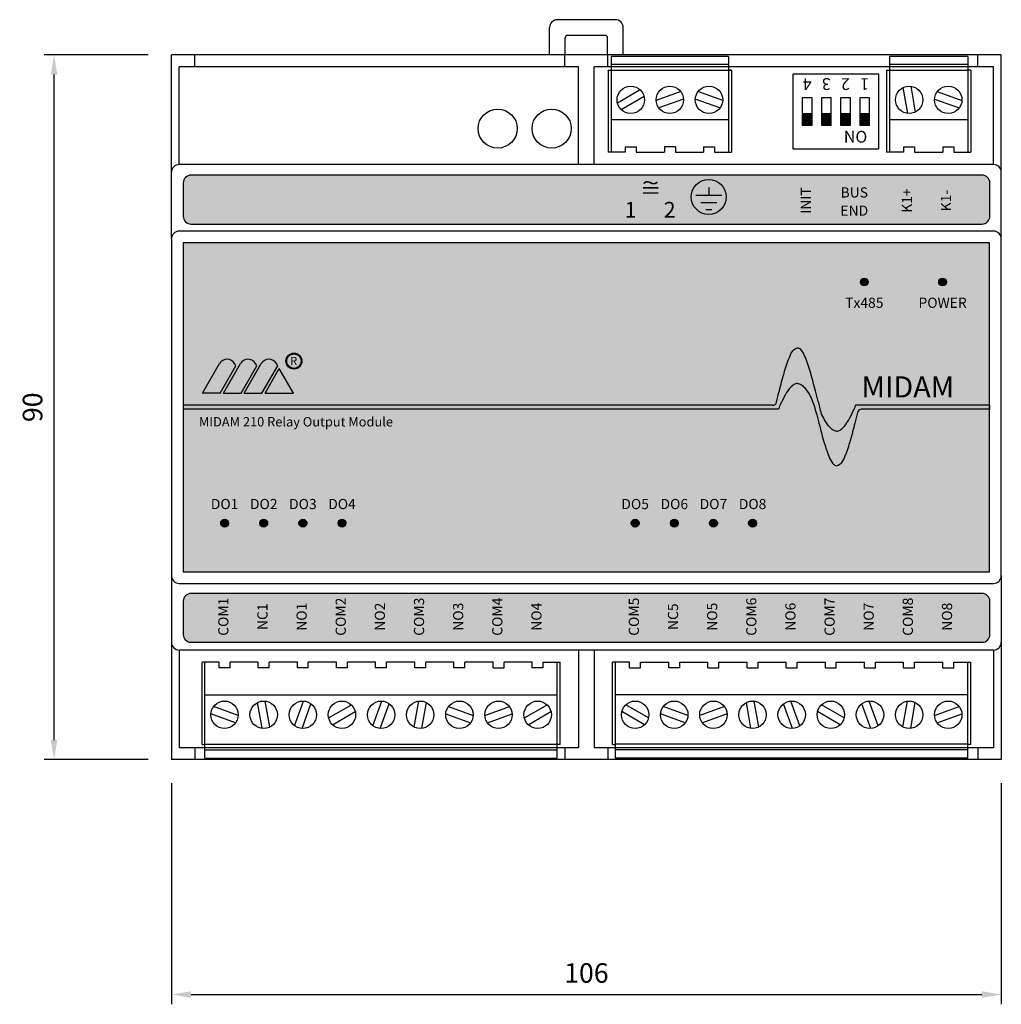
# Model space of a CAD drawing. Units: millimetres. Extents: x -78 to 220, y -21 to 117.
import ezdxf
from ezdxf.enums import TextEntityAlignment as Align

# ---------------------------------------------------------------- set-up
doc = ezdxf.new("R2010")
doc.units = ezdxf.units.MM
for name, color, linetype in [('KOTY', 1, 'Continuous'), ('KRABICKA', 7, 'Continuous'), ('STITEK_M', 253, 'Continuous'), ('SVORKY', 102, 'Continuous'), ('SVORKY_POPIS', 7, 'Continuous')]:
    doc.layers.add(name, color=color, linetype=linetype)
doc.styles.add('ARIAL_NARROW', font='ARIALN.TTF', dxfattribs={"oblique": 8})
doc.styles.add('COMIC', font='COMIC.TTF')
doc.styles.add('FUTURA_M', font='FUTURAB.TTF')
doc.styles.add('FUTURA_XXL', font='FUTURAXK.TTF')
doc.styles.add('SIMPLEX', font='simplex.shx', dxfattribs={"width": 0.8})
doc.dimstyles.get("Standard").update_dxf_attribs({"dimtxt": 2.5, "dimasz": 2.5, "dimexe": 1.25, "dimexo": 0.625, "dimgap": 1.5, "dimtad": 1, "dimdec": 4, "dimdsep": 46, "dimlunit": 6, "dimtxsty": 'Standard', "dimcen": 2.5, "dimadec": 0, "dimazin": 0, "dimtfac": 1, "dimtdec": 4, "dimtmove": 0, "dimatfit": 3, "dimfxl": 1, "dimtolj": 1, "dimtzin": 0, "dimarcsym": 0})

# ---------------------------------------------------------------- blocks, each defined once
blk = doc.blocks.new('*D1')
at = {"layer": 'DEFPOINTS', "color": 0}
for p in [(10.00000408281312, 9.99999948873517), (116.0000002532144, 9.99999948873517), (116.0000002532144, -20.00000099158822)]:
    blk.add_point(p, dxfattribs=at)
at = {"layer": 'KOTY', "color": 0, "lineweight": -2}
for p, q in [((10.00000408281312, 6.99999948873517), (10.00000408281311, -21.25000099158822)), ((116.0000002532144, 6.99999948873517), (116.0000002532144, -21.25000099158822)), ((12.50000408281311, -20.00000099158822), (113.5000002532144, -20.00000099158822))]:
    blk.add_line(p, q, dxfattribs=at)
at = {"layer": 'KOTY', "color": 0}
for points in [[(12.50000408281311, -19.58333432492155), (12.50000408281311, -20.41666765825489), (10.00000408281311, -20.00000099158822)], [(113.5000002532144, -19.58333432492155), (113.5000002532144, -20.41666765825489), (116.0000002532144, -20.00000099158822)]]:
    blk.add_solid(points, dxfattribs=at)
at = {"layer": 'KOTY', "color": 0, "insert": (63.00000216801379, -17.25000099158822), "char_height": 2.5, "attachment_point": 5, "style": 'SIMPLEX'}
blk.add_mtext('\\A1;106', dxfattribs=at)
blk = doc.blocks.new('*D2')
at = {"layer": 'DEFPOINTS', "color": 0}
for p in [(-4.999995917186874, 99.99999948873563), (10.00000408281312, 99.99999948873563), (10.00000408281312, 9.99999948873517)]:
    blk.add_point(p, dxfattribs=at)
at = {"layer": 'KOTY', "color": 0, "lineweight": -2}
for p, q in [((7.000004082813121, 99.99999948873563), (-6.249995917186875, 99.99999948873563)), ((-4.999995917186893, 12.49999948873517), (-4.999995917186875, 97.49999948873563)), ((7.00000408281312, 9.99999948873517), (-6.249995917186893, 9.999999488735176))]:
    blk.add_line(p, q, dxfattribs=at)
at = {"layer": 'KOTY', "color": 0}
for points in [[(-5.416662583853542, 97.49999948873563), (-4.583329250520208, 97.49999948873563), (-4.999995917186874, 99.99999948873563)], [(-5.41666258385356, 12.49999948873517), (-4.583329250520226, 12.49999948873517), (-4.999995917186894, 9.999999488735176)]]:
    blk.add_solid(points, dxfattribs=at)
at = {"layer": 'KOTY', "color": 0, "insert": (-7.749995917186892, 54.9999994887354), "char_height": 2.5, "attachment_point": 5, "rotation": 90, "style": 'SIMPLEX'}
blk.add_mtext('\\A1;90', dxfattribs=at)

msp = doc.modelspace()

# ---------------------------------------------------------------- hatches: boundary and pattern name
at = {"layer": 'KRABICKA'}
for points in [[(90.57220064639739, 91.0274052516159), (91.82220064639738, 91.0274052516159), (91.82220064639739, 92.45668466553501), (90.57220064639739, 92.45668466553501)], [(93.0222006463974, 91.0274052516159), (94.2722006463974, 91.0274052516159), (94.2722006463974, 92.45668466553501), (93.0222006463974, 92.45668466553501)], [(95.4722006463974, 91.0274052516159), (96.7222006463974, 91.0274052516159), (96.7222006463974, 92.45668466553501), (95.4722006463974, 92.45668466553501)], [(97.92220064639741, 91.0274052516159), (99.17220064639739, 91.0274052516159), (99.17220064639739, 92.45668466553501), (97.92220064639741, 92.45668466553501)]]:
    msp.add_hatch(color=256, dxfattribs=at).paths.add_polyline_path(points)
h = msp.add_hatch(color=12, dxfattribs=at)
edge = h.paths.add_edge_path()
edge.add_arc((98.50000025321447, 70.99999922618292), 0.5, 0, 360)
h = msp.add_hatch(color=84, dxfattribs=at)
edge = h.paths.add_edge_path()
edge.add_arc((108.5000002532144, 70.99999922618292), 0.5, 0, 360)
h = msp.add_hatch(color=84, dxfattribs=at)
edge = h.paths.add_edge_path()
edge.add_arc((16.78334368302103, 40.19999948873517), 0.5, 0, 360)
h = msp.add_hatch(color=84, dxfattribs=at)
edge = h.paths.add_edge_path()
edge.add_arc((21.78334368302103, 40.19999948873517), 0.5, 0, 360)
h = msp.add_hatch(color=84, dxfattribs=at)
edge = h.paths.add_edge_path()
edge.add_arc((26.78334368302103, 40.19999948873517), 0.5, 0, 360)
h = msp.add_hatch(color=84, dxfattribs=at)
edge = h.paths.add_edge_path()
edge.add_arc((31.78334368302103, 40.19999948873517), 0.5, 0, 360)
h = msp.add_hatch(color=84, dxfattribs=at)
edge = h.paths.add_edge_path()
edge.add_arc((69.22760876091849, 40.19999948873517), 0.5, 0, 360)
h = msp.add_hatch(color=84, dxfattribs=at)
edge = h.paths.add_edge_path()
edge.add_arc((74.22760876091849, 40.19999948873517), 0.5, 0, 360)
h = msp.add_hatch(color=84, dxfattribs=at)
edge = h.paths.add_edge_path()
edge.add_arc((79.22760876091849, 40.19999948873517), 0.5, 0, 360)
h = msp.add_hatch(color=84, dxfattribs=at)
edge = h.paths.add_edge_path()
edge.add_arc((84.22760876091849, 40.19999948873517), 0.5, 0, 360)
at = {"layer": 'STITEK_M'}
h = msp.add_hatch(color=140, dxfattribs=at)
edge = h.paths.add_edge_path()
edge.add_line((12.51166232440539, 78.39860568377537), (113.5400097053639, 78.39860568377537))
edge.add_arc((113.5400097053639, 79.39860568377537), 1, 270, 360)
edge.add_line((114.5400097053639, 79.39860568377537), (114.5400097053639, 83.64860568377537))
edge.add_arc((113.5400097053639, 83.64860568377537), 1, 0, 90)
edge.add_line((113.5400097053639, 84.64860568377536), (12.51166232440539, 84.64860568377536))
edge.add_arc((12.51166232440539, 83.64860568377537), 1, 90, 180)
edge.add_line((11.51166232440539, 83.64860568377537), (11.51166232440539, 79.39860568377537))
edge.add_arc((12.51166232440539, 79.39860568377537), 1, 180, 270)
for color, points in [(256, [(11.50000025321469, 33.99999948873517), (114.5000002532144, 33.99999948873517), (114.5000002532144, 75.99999948873517), (11.50000025321469, 75.99999948873517)]), (140, [(21.96790358179085, 56.82093730551023), (23.77304577684332, 59.94753530222753), (25.57818797189581, 56.82093730551023)])]:
    msp.add_hatch(color=color, dxfattribs=at).paths.add_polyline_path(points)
h = msp.add_hatch(color=140, dxfattribs=at)
edge = h.paths.add_edge_path()
edge.add_line((11.50000025321469, 54.74893314726472), (87.54018188614268, 54.74893314726477))
edge.add_spline(control_points=[(87.54018188614265, 54.74893314726472), (87.62975634929806, 55.07002117435035), (87.92905844483035, 55.64933821965849), (88.36922043183276, 56.59694569098411), (88.93622876270877, 57.43523086843093), (89.47197835961622, 57.93065411817933), (89.80093074080492, 58.04538219776947), (89.95355628808458, 58.04538219776947)], knot_values=[0, 0, 0, 0, 0.6497189885382846, 1.924008381184564, 3.088223330398586, 3.611249802199203, 4.062188806131675, 4.062188806131675, 4.062188806131675, 4.062188806131675], degree=3, periodic=0)
edge.add_spline(control_points=[(89.95355628808458, 58.04538219776947), (90.10618183536423, 58.04538219776947), (90.43531227986452, 57.93074825645184), (90.9697641690293, 57.43463893631655), (91.48230618764916, 56.69740843196604), (91.77158880081723, 56.04689682944524), (91.89163620760115, 55.75319851314495)], knot_values=[0, 0, 0, 0, 0.4509390039324451, 0.9739654757330622, 2.138180424947054, 3.074563571698976, 3.074563571698976, 3.074563571698976, 3.074563571698976], degree=3, periodic=0)
edge.add_spline(control_points=[(91.89163620760115, 55.75319851314495), (92.05610269300892, 55.27748710585186), (92.21505906544996, 54.79840230307128), (92.33226883903757, 54.30890006934124)], knot_values=[0, 0, 0, 0, 1.510018248452785, 1.510018248452785, 1.510018248452785, 1.510018248452785], degree=3, periodic=0)
edge.add_spline(control_points=[(92.33226883903757, 54.30890006934124), (92.44051646174776, 53.96341305318195), (92.77539495808654, 52.72413141923856), (93.23795200838356, 50.80363026261), (93.81665278947771, 49.06256870869116), (94.30788305725457, 47.94834163244156), (94.77907059758893, 47.52750022741678), (94.99309566033261, 47.52750022741678)], knot_values=[0.4006010253017096, 0.4006010253017096, 0.4006010253017096, 0.4006010253017096, 1.886914172991343, 4.187508216921948, 6.254214697398234, 7.246499280566171, 7.868099571073646, 7.868099571073646, 7.868099571073646, 7.868099571073646], degree=3, periodic=0)
edge.add_spline(control_points=[(94.99309566033261, 47.52750022741678), (95.20805050686253, 47.52717088009326), (95.67923804719692, 47.94801228511803), (96.17046831497376, 49.06223936136763), (96.74916909606793, 50.80330091528647), (97.2034773592754, 52.6895537448467), (97.52816960484616, 53.89475873668207), (97.63177167145744, 54.35089327460699)], knot_values=[0.5049886091787698, 0.5049886091787698, 0.5049886091787698, 0.5049886091787698, 1.126588899686245, 2.118873482854182, 4.185579963330468, 6.486174007261073, 7.868099571073646, 7.868099571073646, 7.868099571073646, 7.868099571073646], degree=3, periodic=0)
edge.add_arc((98.1275539252485, 54.24157005964698), 0.5076924349479085, 90, 167.5649032471463, ccw=False)
edge.add_line((98.1275539252485, 54.74926249459488), (114.5000002532144, 54.74926249459488))
edge.add_line((114.5000002532144, 54.74926249459488), (114.5000002532144, 55.25139517753576))
edge.add_line((114.5000002532144, 55.25139517753576), (97.3796774407969, 55.25139517752953))
edge.add_spline(control_points=[(97.37967744079691, 55.25139517752958), (97.29010297764155, 54.93030715044358), (96.99080088210926, 54.35099010513546), (96.55063889510684, 53.40338263380982), (95.98363056423085, 52.56509745636302), (95.44788096732339, 52.0696742066146), (95.11892858613469, 51.95494612702447), (94.96630303885502, 51.95494612702447)], knot_values=[0, 0, 0, 0, 0.6497189885382846, 1.924008381184564, 3.088223330398586, 3.611249802199203, 4.062188806131675, 4.062188806131675, 4.062188806131675, 4.062188806131675], degree=3, periodic=0)
edge.add_spline(control_points=[(94.96630303885502, 51.95494612702447), (94.8136774915754, 51.95494612702447), (94.48472511038663, 52.0696742066146), (93.94897551347938, 52.56509745636302), (93.44312419589272, 53.31296594159228), (93.12751209432041, 53.95659194418271), (92.9852545567614, 54.24680046432385)], knot_values=[0, 0, 0, 0, 0.4509390039324451, 0.9739654757330622, 2.138180424947054, 3.093041743144067, 3.093041743144067, 3.093041743144067, 3.093041743144067], degree=3, periodic=0)
edge.add_spline(control_points=[(92.9852545567614, 54.24680046432379), (92.83125248225791, 54.74276893903534), (92.70350588520947, 55.24695516774653), (92.58766529604756, 55.75319851314645)], knot_values=[0, 0, 0, 0, 1.557983408683074, 1.557983408683074, 1.557983408683074, 1.557983408683074], degree=3, periodic=0)
edge.add_spline(control_points=[(92.58766529604756, 55.75319851314645), (92.48406322943626, 56.20933305107138), (92.1593709838655, 57.41453804290674), (91.70506272065805, 59.30079087246697), (91.12636193956388, 61.04185242638582), (90.63513167178704, 62.15607950263541), (90.16394413145267, 62.57692090766018), (89.94898928492275, 62.57659156033666)], knot_values=[0.5049886091787702, 0.5049886091787702, 0.5049886091787702, 0.5049886091787702, 1.886914172991343, 4.187508216921948, 6.254214697398234, 7.246499280566171, 7.868099571073646, 7.868099571073646, 7.868099571073646, 7.868099571073646], degree=3, periodic=0)
edge.add_spline(control_points=[(89.94898928492275, 62.57659156033666), (89.73496422217904, 62.57659156033666), (89.26377668184469, 62.15575015531188), (88.77254641406785, 61.04152307906229), (88.19384563297368, 59.30046152514345), (87.73128858267665, 57.37996036851488), (87.39641008633787, 56.14067873457148), (87.28808765548354, 55.6494350501933)], knot_values=[0.4006010253017101, 0.4006010253017101, 0.4006010253017101, 0.4006010253017101, 1.022201315809185, 2.014485898977122, 4.081192379453408, 6.381786423384014, 7.868099571073647, 7.868099571073647, 7.868099571073647, 7.868099571073647], degree=3, periodic=0)
edge.add_arc((86.79230540169269, 55.7587582651535), 0.5076924349479042, 269.99999999999517, 347.56490324811017, ccw=False)
edge.add_line((86.79230540169266, 55.25106583020559), (11.50000025321469, 55.2510658302056))
edge.add_line((11.50000025321469, 55.2510658302056), (11.50000025321469, 54.74893314726472))
h = msp.add_hatch(color=140, dxfattribs=at)
edge = h.paths.add_edge_path()
edge.add_line((16.22545586995333, 56.82093730551023), (13.96338888922622, 56.82093730551023))
edge.add_line((13.96338888922622, 56.82093730551023), (16.13578458792532, 60.58363702980114))
edge.add_arc((17.1026168663728, 60.02543615357832), 1.116401752445742, 30, 150.0000000000001, ccw=False)
edge.add_line((18.06944914482028, 60.58363702980114), (18.23365035673634, 60.29923218809816))
edge.add_line((18.23365035673634, 60.29923218809816), (16.22545586995333, 56.82093730551023))
h = msp.add_hatch(color=140, dxfattribs=at)
edge = h.paths.add_edge_path()
edge.add_line((16.63156045341443, 56.82093730551023), (18.89362743414154, 56.82093730551023))
edge.add_line((18.89362743414154, 56.82093730551023), (20.90182192092457, 60.29923218809816))
edge.add_line((20.90182192092457, 60.29923218809816), (20.73762070900849, 60.58363702980114))
edge.add_arc((19.77078843056101, 60.02543615357832), 1.116401752445742, 30.00000000000003, 150)
edge.add_line((18.80395615211354, 60.58363702980114), (16.63156045341443, 56.82093730551023))
h = msp.add_hatch(color=140, dxfattribs=at)
edge = h.paths.add_edge_path()
edge.add_line((19.29973201760265, 56.82093730551023), (21.56179899832975, 56.82093730551023))
edge.add_line((21.56179899832975, 56.82093730551023), (23.56999348511276, 60.29923218809816))
edge.add_line((23.56999348511276, 60.29923218809816), (23.40579227319669, 60.58363702980114))
edge.add_arc((22.43895999474922, 60.02543615357832), 1.116401752445742, 30.00000000000003, 150)
edge.add_line((21.47212771630173, 60.58363702980114), (19.29973201760265, 56.82093730551023))
h = msp.add_hatch(color=140, dxfattribs=at)
edge = h.paths.add_edge_path()
edge.add_line((12.51166232440539, 24.98000025438253), (113.5400097053639, 24.98000025438253))
edge.add_arc((113.5400097053639, 25.98000025438253), 1, 270, 360)
edge.add_line((114.5400097053639, 25.98000025438253), (114.5400097053639, 30.23000025438253))
edge.add_arc((113.5400097053639, 30.23000025438253), 1, 0, 90)
edge.add_line((113.5400097053639, 31.23000025438253), (12.51166232440539, 31.23000025438253))
edge.add_arc((12.51166232440539, 30.23000025438253), 1, 90, 180)
edge.add_line((11.51166232440539, 30.23000025438253), (11.51166232440539, 25.98000025438253))
edge.add_arc((12.51166232440539, 25.98000025438253), 1, 180, 270)

# ---------------------------------------------------------------- linework, layer by layer
at = {"layer": 'KRABICKA'}
for p, q in [((66.69999643404685, 104.4999994885747), (59.29999643553697, 104.4999994885747)), ((58.29999643553697, 99.99999948857476), (58.29999643553697, 103.4999994885747)), ((67.69999643404685, 99.99999948857476), (67.69999643404685, 103.4999994885747)), ((60.29999643553697, 99.99999948857476), (60.29999643553697, 102.1999994915549)), ((65.39999643702708, 102.4999994885747), (60.59999643255673, 102.4999994885747)), ((65.69999643404685, 99.99999948857476), (65.69999643404685, 102.1999994915549)), ((63.00000025321446, 99.99999843059231), (10.00000025321469, 99.99999843075273)), ((10.00000025321469, 76.49999948873517), (10.00000025321469, 99.99999843075273)), ((13.00000025321446, 98.49999948873517), (13.00000025321446, 99.99999948873517)), ((60.25000025321446, 98.49999948857476), (60.25000025321446, 99.99999948857476)), ((116.0000002532144, 99.99999948873517), (63.00000025321446, 99.99999948857476)), ((65.75000025321447, 98.49999948857476), (65.75000025321447, 99.99999948857476)), ((113.0000002532144, 98.49999948873517), (113.0000002532144, 99.99999948873517)), ((116.0000002532144, 84.99999948873517), (116.0000002532144, 99.99999948873517)), ((62.00000025325039, 98.49999948493905), (11.00000025321469, 98.49999948873517)), ((11.00000025321469, 85.99999948873517), (11.00000025321469, 98.49999948873517)), ((62.00000025325039, 85.99999948493858), (62.00000025325039, 98.49999948493858)), ((115.0000002532144, 98.49999948873517), (64.00000025321447, 98.49999948857476)), ((64.00000025321447, 85.99999948857476), (64.00000025321447, 98.49999948857476)), ((115.0000002532144, 85.99999948873517), (115.0000002532144, 98.49999948873517)), ((115.0000002532144, 85.99999948873517), (11.00000025321469, 85.99999948128459)), ((116.0000002532144, 76.49999948873517), (116.0000002532144, 84.99999948873517)), ((10.00000408281312, 33.49999948873517), (10.00000408281312, 24.99999948873517)), ((116.0000002532144, 33.49999948873517), (116.0000002532144, 24.99999948873517)), ((10.00000408281312, 24.99999948873517), (10.00000408281312, 9.99999948873517)), ((11.00000025321446, 23.99999948873517), (11.00000025321446, 11.49999948873517)), ((115.0000002532144, 23.99999948873517), (11.00000408281312, 23.99999948873517)), ((62.00000025325039, 23.99999949253174), (62.00000025325039, 11.49999948873517)), ((64.00000025321447, 23.99999948889558), (64.00000025321447, 11.49999948873517)), ((115.0000002532144, 23.99999948873517), (115.0000002532144, 11.49999948873517)), ((116.0000002532144, 24.99999948873517), (116.0000002532144, 9.99999948873517)), ((62.00000025325039, 11.49999948873517), (11.00000025321446, 11.49999948873517)), ((13.00000025321446, 11.49999948873517), (13.00000025321446, 9.99999948873517)), ((60.25000025321446, 11.49999948889558), (60.25000025321446, 9.999999488895583)), ((115.0000002532144, 11.49999948873517), (64.00000025321447, 11.49999948873517)), ((65.75000025321447, 11.49999948889558), (65.75000025321447, 9.999999488895583)), ((113.0000002532144, 11.49999948873517), (113.0000002532144, 9.99999948873517)), ((116.0000002532144, 9.99999948873517), (10.00000408281312, 9.99999948873517))]:
    msp.add_line(p, q, dxfattribs=at)
at = {"layer": 'KRABICKA', "color": 150}
msp.add_lwpolyline([(100.3722006463974, 97.5274052516159), (89.3722006463974, 97.5274052516159), (89.3722006463974, 88.0274052516159), (100.3722006463974, 88.0274052516159)], close=True, dxfattribs=at)
at = {"layer": 'KRABICKA'}
for points in [[(91.82220064639739, 94.5274052516159), (90.57220064639739, 94.5274052516159), (90.57220064639739, 91.0274052516159), (91.82220064639739, 91.0274052516159)], [(94.2722006463974, 94.5274052516159), (93.0222006463974, 94.5274052516159), (93.0222006463974, 91.0274052516159), (94.2722006463974, 91.0274052516159)], [(96.7222006463974, 94.5274052516159), (95.4722006463974, 94.5274052516159), (95.4722006463974, 91.0274052516159), (96.7222006463974, 91.0274052516159)], [(99.17220064639741, 94.5274052516159), (97.92220064639741, 94.5274052516159), (97.92220064639741, 91.0274052516159), (99.17220064639741, 91.0274052516159)], [(91.82220064639739, 92.45668466553501), (90.57220064639739, 92.45668466553501), (90.57220064639739, 91.0274052516159), (91.82220064639739, 91.0274052516159)], [(94.2722006463974, 92.45668466553501), (93.0222006463974, 92.45668466553501), (93.0222006463974, 91.0274052516159), (94.2722006463974, 91.0274052516159)], [(96.7222006463974, 92.45668466553501), (95.4722006463974, 92.45668466553501), (95.4722006463974, 91.0274052516159), (96.7222006463974, 91.0274052516159)], [(99.17220064639741, 92.45668466553501), (97.92220064639741, 92.45668466553501), (97.92220064639741, 91.0274052516159), (99.17220064639741, 91.0274052516159)], [(11.50000025321469, 33.99999948873517), (114.5000002532144, 33.99999948873517), (114.5000002532144, 75.99999948873517), (11.50000025321469, 75.99999948873517)]]:
    msp.add_lwpolyline(points, close=True, dxfattribs=at)
msp.add_lwpolyline([(11.00000025321469, 32.49999948873517), (115.0000002532144, 32.49999948873517, 0.4142135623730951), (116.0000002532144, 33.49999948873517), (116.0000002532144, 76.49999948873517, 0.4142135623730953), (115.0000002532144, 77.49999948873517), (11.00000025321469, 77.49999948873517, 0.4142135623730951), (10.00000025321469, 76.49999948873517), (10.00000025321469, 33.49999948873517, 0.4142135623730951)], format="xyb", close=True, dxfattribs=at)
for centre in [(51.66782694564068, 90.58897567493779), (58.56017613659275, 90.58897567493779)]:
    msp.add_circle(centre, 2.5, dxfattribs=at)
at = {"layer": 'KRABICKA', "color": 12}
msp.add_circle((98.50000025321447, 70.99999922618292), 0.5, dxfattribs=at)
at = {"layer": 'KRABICKA', "color": 84}
for centre in [(108.5000002532144, 70.99999922618292), (16.78334368302103, 40.19999948873517), (21.78334368302103, 40.19999948873517), (26.78334368302103, 40.19999948873517), (31.78334368302103, 40.19999948873517), (69.22760876091849, 40.19999948873517), (74.22760876091849, 40.19999948873517), (79.22760876091849, 40.19999948873517), (84.22760876091849, 40.19999948873517)]:
    msp.add_circle(centre, 0.5, dxfattribs=at)
at = {"layer": 'KRABICKA'}
for centre, radius, start, end in [((59.29999643553697, 103.4999994885747), 1, 90, 180), ((66.69999643404685, 103.4999994885747), 1, 0, 90), ((60.59999643255673, 102.1999994915549), 0.3, 90, 180), ((65.39999643702708, 102.1999994915549), 0.3, 0, 90), ((11.00000025321469, 84.99999948873517), 1, 90, 180), ((115.0000002532144, 84.99999948873517), 1, 0, 90), ((11.00000408281312, 24.99999948873517), 1, 180, 270), ((115.0000002532144, 24.99999948873517), 1, 270, 0)]:
    msp.add_arc(centre, radius, start, end, dxfattribs=at)
at = {"layer": 'STITEK_M', "color": 140}
for p, q in [((13.96338888922622, 56.82093730551023), (16.13578458792532, 60.58363702980114)), ((16.63156045341443, 56.82093730551023), (18.80395615211354, 60.58363702980114)), ((18.23365035673634, 60.29923218809816), (18.06944914482028, 60.58363702980114)), ((19.29973201760265, 56.82093730551023), (21.47212771630173, 60.58363702980114)), ((20.90182192092457, 60.29923218809816), (20.73762070900849, 60.58363702980114)), ((23.56999348511276, 60.29923218809816), (23.40579227319669, 60.58363702980114)), ((16.22545586995333, 56.82093730551023), (18.23365035673634, 60.29923218809816)), ((18.89362743414154, 56.82093730551023), (20.90182192092457, 60.29923218809816)), ((21.56179899832975, 56.82093730551023), (23.56999348511276, 60.29923218809816)), ((21.96790358179085, 56.82093730551023), (23.77304577684332, 59.94753530222753)), ((25.57818797189581, 56.82093730551023), (23.77304577684332, 59.94753530222753)), ((16.63156045341443, 56.82093730551023), (18.89362743414154, 56.82093730551023)), ((19.29973201760265, 56.82093730551023), (21.56179899832975, 56.82093730551023)), ((21.96790358179085, 56.82093730551023), (25.57818797189581, 56.82093730551023)), ((86.79230540169262, 55.25106583020559), (11.50000025321469, 55.25106583020559)), ((11.50000025321469, 55.25106583020559), (11.50000025321469, 54.74893314726472)), ((87.54018188614265, 54.74893314726478), (11.50000025321469, 54.74893314726472)), ((114.5000002532144, 55.25139517753575), (97.37967744079691, 55.25139517752951)), ((114.5000002532144, 54.74926249459488), (98.12755392524856, 54.74926249459488)), ((114.5000002532144, 55.25106583020559), (114.5000002532144, 54.74926249459488))]:
    msp.add_line(p, q, dxfattribs=at)
for points in [[(12.51166232440539, 78.39860568377537), (113.5400097053639, 78.39860568377537, 0.4142135623730951), (114.5400097053639, 79.39860568377537), (114.5400097053639, 83.64860568377537, 0.4142135623730951), (113.5400097053639, 84.64860568377536), (12.51166232440539, 84.64860568377536, 0.4142135623730951), (11.51166232440539, 83.64860568377537), (11.51166232440539, 79.39860568377537, 0.4142135623730951)], [(12.51166232440539, 24.98000025438253), (113.5400097053639, 24.98000025438253, 0.4142135623730951), (114.5400097053639, 25.98000025438253), (114.5400097053639, 30.23000025438253, 0.4142135623730951), (113.5400097053639, 31.23000025438253), (12.51166232440539, 31.23000025438253, 0.4142135623730951), (11.51166232440539, 30.23000025438253), (11.51166232440539, 25.98000025438253, 0.4142135623730951)]]:
    msp.add_lwpolyline(points, format="xyb", close=True, dxfattribs=at)
msp.add_lwpolyline([(16.22545586995333, 56.82093730551023), (13.96338888922622, 56.82093730551023)], dxfattribs=at)
for radius in [1.020905587241255, 1.009337112395053, 0.9977686375488515, 0.9862001627026494, 0.9746316878564472, 0.9630632130102453, 0.9514947381640434, 0.9399262633178413, 0.9283577884716393]:
    msp.add_circle((25.64425903905492, 60.9003896866798), radius, dxfattribs=at)
for centre, radius, start, end in [((17.1026168663728, 60.02543615357832), 1.116401752445742, 30.00000000000003, 150), ((19.77078843056101, 60.02543615357832), 1.116401752445742, 30.00000000000003, 150), ((22.43895999474922, 60.02543615357832), 1.116401752445742, 30.00000000000003, 150), ((86.79230540169266, 55.75875826515332), 0.5076924349479077, 269.9999999999837, 347.5649032471648), ((98.12755392524852, 54.24157005964703), 0.5076924349479077, 90, 167.5649032471753)]:
    msp.add_arc(centre, radius, start, end, dxfattribs=at)
for points, knots in [([(87.28808765548354, 55.6494350501933), (87.39641008633787, 56.14067873457148), (87.73128858267665, 57.37996036851488), (88.19384563297368, 59.30046152514345), (88.77254641406785, 61.04152307906229), (89.26377668184469, 62.15575015531188), (89.73496422217904, 62.57659156033666), (89.94898928492275, 62.57659156033666)], [0.4006010253017096, 0.4006010253017096, 0.4006010253017096, 0.4006010253017096, 1.886914172991343, 4.187508216921948, 6.254214697398234, 7.246499280566171, 7.868099571073646, 7.868099571073646, 7.868099571073646, 7.868099571073646]), ([(92.58766529604756, 55.75319851314645), (92.48406322943626, 56.20933305107138), (92.1593709838655, 57.41453804290674), (91.70506272065805, 59.30079087246697), (91.12636193956388, 61.04185242638582), (90.63513167178704, 62.15607950263541), (90.16394413145267, 62.57692090766018), (89.94898928492275, 62.57659156033666)], [0.5049886091787702, 0.5049886091787702, 0.5049886091787702, 0.5049886091787702, 1.886914172991343, 4.187508216921948, 6.254214697398234, 7.246499280566171, 7.868099571073646, 7.868099571073646, 7.868099571073646, 7.868099571073646]), ([(89.95355628808458, 58.04538219776947), (89.80093074080492, 58.04538219776947), (89.47197835961622, 57.93065411817933), (88.93622876270877, 57.43523086843093), (88.36922043183276, 56.59694569098411), (87.92905844483035, 55.64933821965849), (87.62975634929806, 55.07002117435035), (87.54018188614265, 54.74893314726472)], [0, 0, 0, 0, 0.4509390039324724, 0.9739654757330896, 2.138180424947111, 3.412469817593391, 4.062188806131675, 4.062188806131675, 4.062188806131675, 4.062188806131675]), ([(89.95355628808458, 58.04538219776947), (90.10618183536423, 58.04538219776947), (90.43531227986452, 57.93074825645184), (90.9697641690293, 57.43463893631655), (91.48230618764916, 56.69740843196604), (91.77158880081723, 56.04689682944524), (91.89163620760115, 55.75319851314495)], [0, 0, 0, 0, 0.4509390039324451, 0.9739654757330622, 2.138180424947054, 3.074563571698976, 3.074563571698976, 3.074563571698976, 3.074563571698976]), ([(92.33226883903757, 54.30890006934124), (92.44051646174776, 53.96341305318195), (92.77539495808654, 52.72413141923856), (93.23795200838356, 50.80363026261), (93.81665278947771, 49.06256870869116), (94.30788305725457, 47.94834163244156), (94.77907059758893, 47.52750022741678), (94.99309566033261, 47.52750022741678)], [0.4006010253017096, 0.4006010253017096, 0.4006010253017096, 0.4006010253017096, 1.886914172991343, 4.187508216921948, 6.254214697398234, 7.246499280566171, 7.868099571073646, 7.868099571073646, 7.868099571073646, 7.868099571073646]), ([(94.96630303885502, 51.95494612702447), (94.8136774915754, 51.95494612702447), (94.48472511038663, 52.0696742066146), (93.94897551347938, 52.56509745636302), (93.44312419589272, 53.31296594159228), (93.12751209432041, 53.95659194418271), (92.9852545567614, 54.24680046432385)], [0, 0, 0, 0, 0.4509390039324451, 0.9739654757330622, 2.138180424947054, 3.093041743144067, 3.093041743144067, 3.093041743144067, 3.093041743144067]), ([(94.96630303885502, 51.95494612702447), (95.11892858613469, 51.95494612702447), (95.44788096732339, 52.0696742066146), (95.98363056423085, 52.56509745636302), (96.55063889510684, 53.40338263380982), (96.99080088210926, 54.35099010513546), (97.29010297764155, 54.93030715044358), (97.37967744079691, 55.25139517752958)], [0, 0, 0, 0, 0.4509390039324724, 0.9739654757330896, 2.138180424947111, 3.412469817593391, 4.062188806131675, 4.062188806131675, 4.062188806131675, 4.062188806131675]), ([(97.63177167145744, 54.35089327460699), (97.52816960484616, 53.89475873668207), (97.2034773592754, 52.6895537448467), (96.74916909606793, 50.80330091528647), (96.17046831497376, 49.06223936136763), (95.67923804719692, 47.94801228511803), (95.20805050686253, 47.52717088009326), (94.99309566033261, 47.52750022741678)], [0.5049886091787702, 0.5049886091787702, 0.5049886091787702, 0.5049886091787702, 1.886914172991343, 4.187508216921948, 6.254214697398234, 7.246499280566171, 7.868099571073646, 7.868099571073646, 7.868099571073646, 7.868099571073646])]:
    msp.add_open_spline(points, degree=3, knots=knots, dxfattribs=at)
for points in [[(91.89163620760115, 55.75319851314495), (92.05610269300892, 55.27748710585186), (92.21505906544996, 54.79840230307128), (92.33226883903757, 54.30890006934124)], [(92.58766529604756, 55.75319851314645), (92.70350588520947, 55.24695516774653), (92.83125248225791, 54.74276893903534), (92.9852545567614, 54.24680046432379)]]:
    msp.add_open_spline(points, degree=3, dxfattribs=at)
at = {"layer": 'SVORKY'}
for p, q in [((66.16034504349528, 99.81526824761042), (66.16034504349528, 87.5651758227984)), ((81.16034504349538, 99.81526824761045), (66.16034695829458, 99.8152682476105)), ((81.1603450434954, 99.81526824761042), (81.1603450434954, 87.5651758227984)), ((111.7243118282363, 99.81526824761042), (101.7243118282361, 99.81526824761045)), ((101.7243118282361, 99.81526824761042), (101.7243118282361, 87.5651758227984)), ((111.7243118282363, 99.81526824761042), (111.7243118282363, 87.5651758227984)), ((81.1603450434954, 98.76517582279834), (66.16034504349537, 98.76517582279834)), ((111.7243118282363, 98.76517582279834), (101.7243118282362, 98.76517582279834)), ((65.78534504349528, 98.06419917776985), (65.78534504349537, 87.5651758227984)), ((65.78534504349528, 98.06419917776985), (66.16034504349528, 98.06419917776985)), ((81.5353450434954, 98.02006483278478), (66.16034695829458, 98.02006483278484)), ((81.5353450434954, 98.06419917776985), (81.1603450434954, 98.06419917776985)), ((81.5353450434954, 98.06419917776985), (81.53534504349531, 87.5651758227984)), ((101.3493118282361, 98.06419917776985), (101.3493118282362, 87.5651758227984)), ((101.3493118282361, 98.06419917776985), (101.7243118282361, 98.06419917776985)), ((111.7243118282363, 98.02006483278475), (101.3493118282361, 98.02006483278475)), ((112.0993118282362, 98.06419917776985), (111.7243118282363, 98.06419917776985)), ((112.0993118282362, 98.06419917776985), (112.0993118282362, 87.5651758227984)), ((81.1603450434954, 91.71804077934307), (66.16034695829458, 91.71804077934308)), ((111.7243118282363, 91.71804077934301), (101.7243118282361, 91.71804077934301)), ((67.96034504349541, 88.26517582279837), (69.36034504349539, 88.26517582279837)), ((67.96034504349541, 88.26517582279837), (67.96034504349541, 87.56517582279832)), ((69.36034504349539, 88.26517582279837), (69.36034504349539, 87.56517582279832)), ((72.96034504349541, 88.26517582279837), (72.96034504349541, 87.56517582279832)), ((74.36034504349539, 88.26517582279837), (72.96034504349541, 88.26517582279837)), ((74.36034504349539, 88.26517582279837), (74.36034504349539, 87.56517582279832)), ((77.96034504349541, 88.26517582279837), (79.36034504349539, 88.26517582279837)), ((77.96034504349541, 88.26517582279837), (77.96034504349541, 87.56517582279832)), ((79.36034504349539, 88.26517582279837), (79.36034504349539, 87.56517582279832)), ((103.5243118282363, 88.26517582279837), (104.9243118282362, 88.26517582279837)), ((103.5243118282363, 88.26517582279837), (103.5243118282363, 87.56517582279832)), ((104.9243118282362, 88.26517582279837), (104.9243118282362, 87.56517582279832)), ((108.5243118282363, 88.26517582279837), (109.9243118282362, 88.26517582279837)), ((108.5243118282363, 88.26517582279837), (108.5243118282363, 87.56517582279832)), ((109.9243118282362, 88.26517582279837), (109.9243118282362, 87.56517582279832)), ((66.16034504349537, 87.5651758227984), (65.78534504349537, 87.5651758227984)), ((67.9603450434953, 87.56517582279832), (66.16034504349528, 87.5651758227984)), ((69.36034504349539, 87.56517582279832), (72.96034504349541, 87.56517582279844)), ((74.36034504349539, 87.56517582279832), (77.96034504349541, 87.56517582279844)), ((79.36034504349539, 87.56517582279832), (81.1603450434954, 87.5651758227984)), ((81.16034504349531, 87.5651758227984), (81.53534504349531, 87.5651758227984)), ((101.7243118282362, 87.5651758227984), (101.3493118282362, 87.5651758227984)), ((103.5243118282362, 87.56517582279832), (101.7243118282361, 87.5651758227984)), ((104.9243118282362, 87.56517582279832), (108.5243118282363, 87.56517582279844)), ((109.9243118282362, 87.56517582279832), (111.7243118282363, 87.5651758227984)), ((111.7243118282363, 87.5651758227984), (112.0993118282362, 87.5651758227984)), ((13.90069250779129, 11.9357997997005), (13.90069250779129, 22.43482315467196)), ((14.27569250779129, 22.43482315467196), (13.90069250779129, 22.43482315467196)), ((14.27569250779129, 10.18473072985991), (14.27569250779129, 22.43482315467196)), ((16.0756925077913, 22.43482315467201), (14.27569250779129, 22.43482315467196)), ((16.0756925077913, 21.73482315467197), (16.0756925077913, 22.43482315467201)), ((17.47569250779128, 21.73482315467197), (16.0756925077913, 21.73482315467197)), ((21.0756925077913, 22.43482315467201), (17.47569250779128, 22.4348231546719)), ((17.47569250779128, 21.73482315467197), (17.47569250779128, 22.43482315467201)), ((21.0756925077913, 21.73482315467197), (21.0756925077913, 22.43482315467201)), ((22.47569250779128, 21.73482315467197), (21.0756925077913, 21.73482315467197)), ((26.0756925077913, 22.43482315467201), (22.47569250779128, 22.4348231546719)), ((22.47569250779128, 21.73482315467197), (22.47569250779128, 22.43482315467201)), ((26.0756925077913, 21.73482315467197), (26.0756925077913, 22.43482315467201)), ((27.47569250779128, 21.73482315467197), (26.0756925077913, 21.73482315467197)), ((31.0756925077913, 22.43482315467201), (27.47569250779128, 22.4348231546719)), ((27.47569250779128, 21.73482315467197), (27.47569250779128, 22.43482315467201)), ((31.0756925077913, 21.73482315467197), (31.0756925077913, 22.43482315467201)), ((32.47569250779128, 21.73482315467197), (31.0756925077913, 21.73482315467197)), ((36.0756925077913, 22.43482315467201), (32.47569250779128, 22.4348231546719)), ((32.47569250779128, 21.73482315467197), (32.47569250779128, 22.43482315467201)), ((36.0756925077913, 21.73482315467197), (36.0756925077913, 22.43482315467201)), ((37.47569250779128, 21.73482315467197), (36.0756925077913, 21.73482315467197)), ((41.0756925077913, 22.43482315467201), (37.47569250779128, 22.4348231546719)), ((37.47569250779128, 21.73482315467197), (37.47569250779128, 22.43482315467201)), ((41.0756925077913, 21.73482315467197), (41.0756925077913, 22.43482315467201)), ((42.47569250779128, 21.73482315467197), (41.0756925077913, 21.73482315467197)), ((46.0756925077913, 22.43482315467201), (42.47569250779128, 22.4348231546719)), ((42.47569250779128, 21.73482315467197), (42.47569250779128, 22.43482315467201)), ((46.0756925077913, 21.73482315467197), (46.0756925077913, 22.43482315467201)), ((47.47569250779128, 21.73482315467197), (46.0756925077913, 21.73482315467197)), ((51.0756925077913, 22.43482315467201), (47.47569250779128, 22.4348231546719)), ((47.47569250779128, 21.73482315467197), (47.47569250779128, 22.43482315467201)), ((51.0756925077913, 21.73482315467197), (51.0756925077913, 22.43482315467201)), ((51.0756925077913, 21.73482315467197), (52.47569250779128, 21.73482315467197)), ((56.0756925077913, 22.43482315467201), (52.47569250779128, 22.4348231546719)), ((52.47569250779128, 21.73482315467197), (52.47569250779128, 22.43482315467201)), ((56.0756925077913, 21.73482315467197), (56.0756925077913, 22.43482315467201)), ((57.47569250779128, 21.73482315467197), (56.0756925077913, 21.73482315467197)), ((57.4756925077914, 22.43482315467201), (59.2756925077914, 22.43482315467196)), ((57.47569250779128, 21.73482315467197), (57.47569250779128, 22.43482315467201)), ((59.2756925077914, 10.18473072985991), (59.2756925077914, 22.43482315467196)), ((59.27569250779149, 22.43482315467196), (59.65069250779149, 22.43482315467196)), ((59.65069250779141, 11.9357997997005), (59.65069250779149, 22.43482315467196)), ((66.34931182823618, 11.9357997997005), (66.34931182823627, 22.43482315467196)), ((66.72431182823625, 22.43482315467196), (66.34931182823627, 22.43482315467196)), ((66.72431182823618, 10.18473072985991), (66.72431182823618, 22.43482315467196)), ((68.5243118282362, 22.43482315467201), (66.72431182823618, 22.43482315467196)), ((68.5243118282363, 21.73482315467197), (68.5243118282363, 22.43482315467201)), ((68.5243118282363, 21.73482315467197), (69.92431182823628, 21.73482315467197)), ((69.92431182823628, 22.43482315467201), (73.5243118282363, 22.4348231546719)), ((69.92431182823628, 21.73482315467197), (69.92431182823628, 22.43482315467201)), ((73.5243118282363, 21.73482315467197), (73.5243118282363, 22.43482315467201)), ((74.92431182823628, 21.73482315467197), (73.5243118282363, 21.73482315467197)), ((74.92431182823628, 22.43482315467201), (78.5243118282363, 22.4348231546719)), ((74.92431182823628, 21.73482315467197), (74.92431182823628, 22.43482315467201)), ((78.5243118282363, 21.73482315467197), (78.5243118282363, 22.43482315467201)), ((78.5243118282363, 21.73482315467197), (79.92431182823628, 21.73482315467197)), ((79.92431182823628, 22.43482315467201), (83.5243118282363, 22.4348231546719)), ((79.92431182823628, 21.73482315467197), (79.92431182823628, 22.43482315467201)), ((83.5243118282363, 21.73482315467197), (83.5243118282363, 22.43482315467201)), ((83.5243118282363, 21.73482315467197), (84.92431182823628, 21.73482315467197)), ((84.92431182823628, 21.73482315467197), (84.92431182823628, 22.43482315467201)), ((84.92431182823628, 22.43482315467201), (88.5243118282363, 22.4348231546719)), ((88.5243118282363, 21.73482315467197), (88.5243118282363, 22.43482315467201)), ((88.5243118282363, 21.73482315467197), (89.92431182823628, 21.73482315467197)), ((89.92431182823628, 22.43482315467201), (93.5243118282363, 22.4348231546719)), ((89.92431182823628, 21.73482315467197), (89.92431182823628, 22.43482315467201)), ((93.5243118282363, 21.73482315467197), (93.5243118282363, 22.43482315467201)), ((93.5243118282363, 21.73482315467197), (94.92431182823628, 21.73482315467197)), ((94.92431182823628, 22.43482315467201), (98.5243118282363, 22.4348231546719)), ((94.92431182823628, 21.73482315467197), (94.92431182823628, 22.43482315467201)), ((98.5243118282363, 21.73482315467197), (98.5243118282363, 22.43482315467201)), ((98.5243118282363, 21.73482315467197), (99.92431182823628, 21.73482315467197)), ((99.92431182823628, 22.43482315467201), (103.5243118282363, 22.4348231546719)), ((99.92431182823628, 21.73482315467197), (99.92431182823628, 22.43482315467201)), ((103.5243118282363, 21.73482315467197), (103.5243118282363, 22.43482315467201)), ((103.5243118282363, 21.73482315467197), (104.9243118282362, 21.73482315467197)), ((104.9243118282362, 22.43482315467201), (108.5243118282363, 22.4348231546719)), ((104.9243118282362, 21.73482315467197), (104.9243118282362, 22.43482315467201)), ((108.5243118282363, 21.73482315467197), (108.5243118282363, 22.43482315467201)), ((108.5243118282363, 21.73482315467197), (109.9243118282362, 21.73482315467197)), ((109.9243118282362, 21.73482315467197), (109.9243118282362, 22.43482315467201)), ((109.9243118282362, 22.43482315467201), (111.7243118282363, 22.43482315467196)), ((111.7243118282363, 10.18473072985991), (111.7243118282363, 22.43482315467196)), ((111.7243118282363, 22.43482315467196), (112.0993118282362, 22.43482315467196)), ((112.0993118282362, 11.9357997997005), (112.0993118282362, 22.43482315467196)), ((14.27569250779129, 18.28195819812732), (59.2756905929921, 18.28195819812726)), ((111.7243118282363, 18.28195819812732), (66.72431374303548, 18.28195819812726)), ((13.90069250779129, 11.9357997997005), (14.27569250779129, 11.9357997997005)), ((14.27569250779129, 11.97993414468558), (59.2756905929921, 11.97993414468551)), ((59.65069250779141, 11.9357997997005), (59.2756925077914, 11.9357997997005)), ((66.34931182823618, 11.9357997997005), (66.72431182823618, 11.9357997997005)), ((111.7243118282363, 11.97993414468558), (66.72431374303548, 11.97993414468551)), ((112.0993118282362, 11.9357997997005), (111.7243118282363, 11.9357997997005)), ((14.27569250779129, 11.23482315467199), (59.27569250779132, 11.23482315467199)), ((14.27569250779129, 10.18473072985991), (59.2756905929921, 10.18473072985985)), ((111.7243118282363, 11.23482315467199), (66.72431182823625, 11.23482315467199)), ((111.7243118282363, 10.18473072985991), (66.72431374303548, 10.18473072985985))]:
    msp.add_line(p, q, dxfattribs=at)
at = {"layer": 'SVORKY', "color": 7}
for p, q in [((103.4406911046559, 95.83001696915504), (104.0231247988043, 92.5268713483989)), ((104.4254988576681, 96.003665146822), (105.0079325518165, 92.7005195260658)), ((69.86271379832317, 95.53680644106502), (66.95797628866762, 93.85975545794022)), ((70.36271379832317, 94.67078103728066), (67.45797628866751, 92.9937300541557)), ((75.06524740535667, 95.3086997756162), (71.9134225383084, 94.16152934039063)), ((75.4072675486824, 94.36900715483031), (72.25544268163401, 93.22183671960464)), ((80.06524740535667, 93.2218367196047), (76.91342253830828, 94.36900715483031)), ((80.40726754868228, 94.16152934039063), (77.25544268163401, 95.3086997756162)), ((107.4773893230492, 94.36900715483031), (110.6292141900975, 93.22183671960475)), ((107.8194094663749, 95.3086997756162), (110.9712343334233, 94.16152934039063)), ((18.52261501297829, 15.63099182264001), (15.37079014593001, 16.77816225786559)), ((21.57450547835941, 13.99633383064833), (20.99207178421107, 17.29947945140453)), ((22.55931323137161, 14.1699820083153), (21.97687953722328, 17.47312762907144)), ((25.73226097978551, 14.32982836799853), (26.87943141501119, 17.48165323504692)), ((26.67195360057149, 13.98780822467291), (27.81912403579707, 17.13963309172119)), ((30.07332375296352, 15.32921794018967), (32.97806126261917, 17.00626892331463)), ((35.73226097978551, 14.32982836799853), (36.87943141501119, 17.48165323504692)), ((36.67195360057149, 13.98780822467291), (37.81912403579707, 17.13963309172119)), ((40.99207178421096, 14.16998200831518), (41.5745054783593, 17.47312762907144)), ((41.97687953722328, 13.99633383064833), (42.5593132313715, 17.29947945140447)), ((45.37079014593001, 16.77816225786564), (48.5226150129784, 15.63099182264001)), ((50.02877000260429, 15.63099182264001), (53.18059486965267, 16.7781622578657)), ((55.07332375296352, 15.32921794018967), (57.97806126261917, 17.00626892331463)), ((70.92668058306407, 15.32921794018967), (68.0219430734084, 17.00626892331463)), ((75.9712343334233, 15.63099182264001), (72.8194094663749, 16.7781622578657)), ((80.62921419009757, 16.77816225786564), (77.47738932304918, 15.63099182264001)), ((84.0231247988043, 13.99633383064833), (83.4406911046561, 17.29947945140447)), ((85.00793255181662, 14.16998200831518), (84.42549885766827, 17.47312762907144)), ((89.32805073545607, 13.98780822467291), (88.18088030023051, 17.13963309172119)), ((90.26774335624208, 14.32982836799853), (89.12057292101639, 17.48165323504692)), ((95.92668058306405, 15.32921794018967), (93.0219430734084, 17.00626892331463)), ((99.32805073545607, 13.98780822467291), (98.18088030023051, 17.13963309172119)), ((100.267743356242, 14.32982836799853), (99.12057292101639, 17.48165323504692)), ((103.4406911046559, 14.1699820083153), (104.0231247988043, 17.47312762907144)), ((104.4254988576681, 13.99633383064833), (105.0079325518165, 17.29947945140453)), ((107.4773893230492, 15.63099182264001), (110.6292141900975, 16.77816225786559)), ((18.18059486965267, 14.69129920185413), (15.02877000260428, 15.83846963707971)), ((30.57332375296351, 14.46319253640531), (33.47806126261906, 16.1402435195301)), ((45.0287700026044, 15.83846963707971), (48.18059486965267, 14.69129920185413)), ((50.37079014593001, 14.69129920185413), (53.52261501297829, 15.83846963707971)), ((55.57332375296351, 14.46319253640531), (58.47806126261906, 16.1402435195301)), ((70.42668058306407, 14.46319253640531), (67.52194307340852, 16.1402435195301)), ((75.62921419009757, 14.69129920185413), (72.4773893230493, 15.83846963707971)), ((80.97123433342318, 15.83846963707971), (77.8194094663749, 14.69129920185413)), ((95.42668058306407, 14.46319253640531), (92.52194307340852, 16.1402435195301)), ((107.8194094663749, 14.69129920185413), (110.9712343334233, 15.83846963707971))]:
    msp.add_line(p, q, dxfattribs=at)
for centre in [(68.66034504349534, 94.26526824761046), (73.66034504349534, 94.26526824761046), (78.66034504349534, 94.26526824761046), (104.2243118282362, 94.26526824761046), (109.2243118282362, 94.26526824761046), (16.77569250779134, 15.73473072985986), (21.77569250779134, 15.73473072985986), (26.77569250779134, 15.73473072985986), (31.77569250779134, 15.73473072985986), (36.77569250779134, 15.73473072985986), (41.77569250779135, 15.73473072985986), (46.77569250779135, 15.73473072985986), (51.77569250779135, 15.73473072985986), (56.77569250779135, 15.73473072985986), (69.22431182823624, 15.73473072985986), (74.22431182823624, 15.73473072985986), (79.22431182823624, 15.73473072985986), (84.22431182823624, 15.73473072985986), (89.22431182823624, 15.73473072985986), (94.22431182823624, 15.73473072985986), (99.22431182823624, 15.73473072985986), (104.2243118282362, 15.73473072985986), (109.2243118282362, 15.73473072985986)]:
    msp.add_circle(centre, 1.75, dxfattribs=at)
at = {"layer": 'SVORKY_POPIS'}
for p, q in [((78.63008698218378, 83.0786884288687), (78.63008698218378, 82.07203435541805)), ((76.97114717435518, 82.07203435541805), (80.28902679001241, 82.07203435541805)), ((77.60788422137219, 81.15227107697037), (79.6522897429954, 81.15227107697037)), ((78.24615769376452, 80.25694400437163), (79.01401627060308, 80.25694400437163))]:
    msp.add_line(p, q, dxfattribs=at)
msp.add_circle((78.63008698218378, 81.8651778603491), 2.23247253931153, dxfattribs=at)

# ---------------------------------------------------------------- texts
at = {"layer": 'KRABICKA', "style": 'ARIAL_NARROW', "oblique": 8}
for s, p in [('Tx485', (98.50000025321447, 68.99999922618292)), ('POWER', (108.5000002532144, 68.99999922618292))]:
    msp.add_text(s, height=1.3, dxfattribs=at).set_placement(p, align=Align.TOP_CENTER)
for s, p in [('DO1', (16.78334368302103, 41.58647773401604)), ('DO2', (21.78334368302103, 41.58647773401604)), ('DO3', (26.78334368302103, 41.58647773401604)), ('DO4', (31.78334368302103, 41.58647773401604)), ('DO5', (69.22760876091849, 41.58647773401604)), ('DO6', (74.22760876091849, 41.58647773401604)), ('DO7', (79.22760876091849, 41.58647773401604)), ('DO8', (84.22760876091849, 41.58647773401604))]:
    msp.add_text(s, height=1.3, dxfattribs=at).set_placement(p, align=Align.BOTTOM_CENTER)
at = {"layer": 'STITEK_M', "color": 140, "style": 'FUTURA_XXL'}
msp.add_text('R', height=1.023507948854981, dxfattribs=at).set_placement((25.16577518991025, 60.41225785092155))
at = {"layer": 'STITEK_M', "color": 7}
for s, height, style, p in [('MIDAM', 2.7, 'FUTURA_XXL', (98.1436393000551, 56.25139517752958)), ('MIDAM 210 Relay Output Module', 1.199999999999999, 'FUTURA_M', (13.50000025321468, 52.54893314726472))]:
    msp.add_text(s, height=height, dxfattribs=dict(at, style=style)).set_placement(p)
at = {"layer": 'SVORKY_POPIS', "color": 7, "style": 'ARIAL_NARROW'}
for s, p in [('4', (91.19720064639739, 97.02822634863577)), ('3', (93.6472006463974, 97.02822634863577)), ('2', (96.0972006463974, 97.02822634863577)), ('1', (98.54720064639741, 97.02822634863577)), ('ON', (97.38223867506372, 90.3058929384864))]:
    msp.add_text(s, height=1.5, rotation=180, dxfattribs=at).set_placement(p, align=Align.CENTER)
at = {"layer": 'SVORKY_POPIS', "style": 'ARIAL_NARROW', "width": 1.5}
for s, p in [('=', (71.19033883228661, 81.68891873995103)), ('~', (71.19033883228661, 82.66889481749645))]:
    msp.add_text(s, height=2, dxfattribs=at).set_placement(p, align=Align.CENTER)
at = {"layer": 'SVORKY_POPIS', "style": 'COMIC'}
for s, p in [('INIT', (91.68602642814778, 81.40366078641473)), ('K1+', (104.5868747833264, 81.40366078641473)), ('K1-', (109.5868747833264, 81.40366078641473))]:
    msp.add_text(s, height=1.3, rotation=90, dxfattribs=at).set_placement(p, align=Align.CENTER)
for s, height, p in [('BUS', 1.3, (97.22004624264696, 81.78998349814452)), ('1', 2, (68.64293427450758, 79.23004093320442)), ('2', 2, (73.64293427450758, 79.23004093320442)), ('END', 1.3, (97.22004624264696, 79.46602771165267))]:
    msp.add_text(s, height=height, dxfattribs=at).set_placement(p, align=Align.CENTER)
for s, p in [('COM1', (16.78862764179535, 28.24999948873517)), ('COM2', (31.78862764179536, 28.24999948873517)), ('COM3', (41.78862764179536, 28.24999948873517)), ('COM4', (51.78862764179536, 28.24999948873517)), ('COM5', (69.23289271969281, 28.24999948873517)), ('COM6', (84.23289271969281, 28.24999948873517)), ('COM7', (94.23289271969281, 28.24999948873517)), ('COM8', (104.2328927196928, 28.24999948873517)), ('NC1', (21.78862764179535, 28.24999948873517)), ('NO1', (26.78862764179536, 28.24999948873517)), ('NO2', (36.78862764179536, 28.24999948873517)), ('NO3', (46.78862764179536, 28.24999948873517)), ('NO4', (56.78862764179536, 28.24999948873517)), ('NC5', (74.23289271969281, 28.24999948873517)), ('NO5', (79.23289271969281, 28.24999948873517)), ('NO6', (89.23289271969281, 28.24999948873517)), ('NO7', (99.23289271969281, 28.24999948873517)), ('NO8', (109.2328927196928, 28.24999948873517))]:
    msp.add_text(s, height=1.299999999999999, rotation=90, dxfattribs=at).set_placement(p, align=Align.MIDDLE)

# ---------------------------------------------------------------- dimensions: what is measured, and where the dimension line sits
at = {"layer": 'KOTY'}
dim = msp.add_linear_dim(base=(-4.999995917186874, 99.99999948873563), p1=(10.00000408281312, 9.99999948873517), p2=(10.00000408281312, 99.99999948873563), angle=90, dimstyle='STANDARD', override={"dimexo": 3, "dimtxsty": 'SIMPLEX'}, dxfattribs=at)
dim.commit()
dim.dimension.update_dxf_attribs({"geometry": '*D2', "text_midpoint": (-7.749995917186892, 54.9999994887354)})
dim = msp.add_linear_dim(base=(116.0000002532144, -20.00000099158822), p1=(10.00000408281312, 9.99999948873517), p2=(116.0000002532144, 9.99999948873517), dimstyle='STANDARD', override={"dimexo": 3, "dimtxsty": 'SIMPLEX'}, dxfattribs=at)
dim.commit()
dim.dimension.update_dxf_attribs({"geometry": '*D1', "text_midpoint": (63.00000216801379, -17.25000099158822)})

doc.saveas('drawing.dxf')
